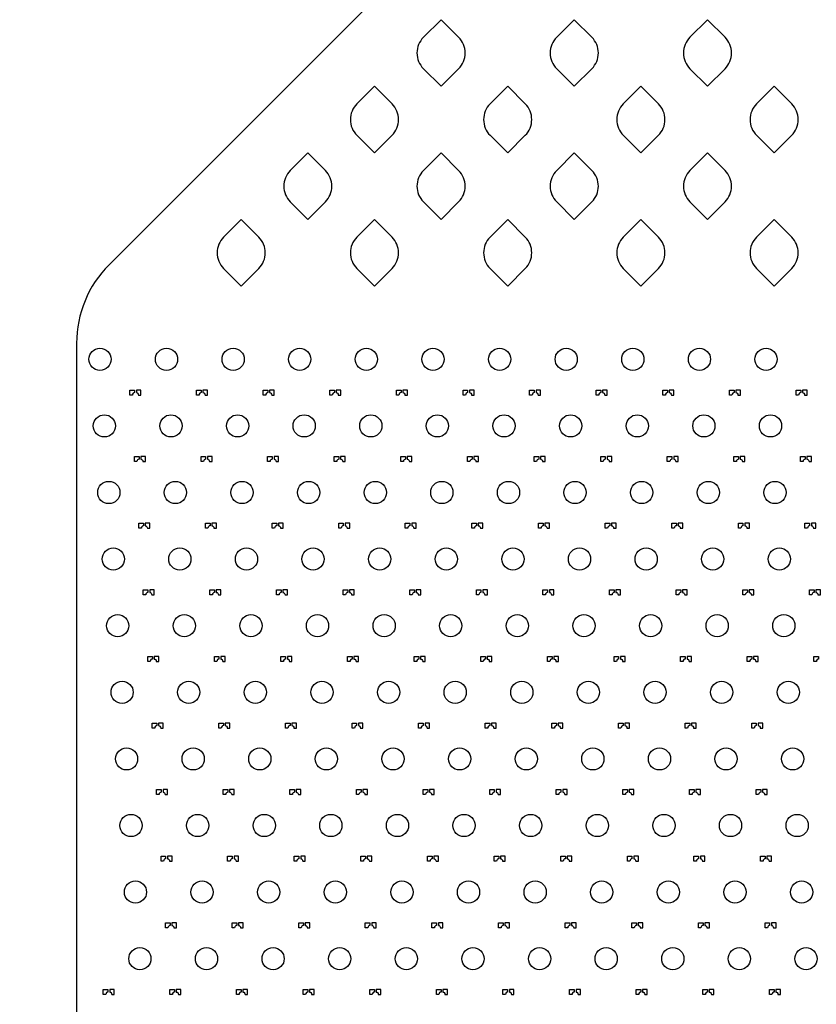
# Model space of a CAD drawing. Units: millimetres. Extents: x -23352 to 240379, y -50 to 135918.
# Drawn here: x 166394 to 169981, y 91637 to 96072 of the extents above; entities that cross this region are included whole.
import ezdxf

# ---------------------------------------------------------------- set-up
doc = ezdxf.new("R2010")
doc.units = ezdxf.units.MM
doc.layers.add('SU8', color=150, linetype='Continuous')

msp = doc.modelspace()

# ---------------------------------------------------------------- linework, layer by layer
at = {"layer": 'SU8', "const_width": 1000}
msp.add_lwpolyline([(118500, 56550, 0.199167), (133437.6, 20437.6, 0.199167), (169550, 5500, 0.198658), (205562.4, 20437.6, 0.198658), (220500, 56450, 0.199167), (205562.4, 92562.4, 0.199167), (169450, 107500, 0.198658), (133437.6, 92562.4, 0.198658), (118500, 56550)], format="xyb", dxfattribs=at)
at = {"layer": 'SU8'}
msp.add_lwpolyline([(172299.9, 88564.1), (172300, 92698.9, -1.731259), (172300, 92785.5), (172300, 93020.4, -4.352479), (172300, 93064), (172300, 94381.8), (172299.9, 94614.8, 0.198831), (172153.4, 94968.2), (170611.1, 96510.5, -0.198912), (170464.7, 96864.1), (170464.7, 97927.6, 0.32), (170195.1, 98305.8), (169847.1, 98425.8, -0.690722), (169841.5, 98612.7, 5.040201), (169108.5, 98612.7, -0.690722), (169102.9, 98425.8), (168754.9, 98305.8, 0.32), (168485.3, 97927.6), (168485.3, 96864.4, -0.198912), (168338.9, 96510.9), (166796.3, 94968.3, 0.198912), (166649.8, 94614.7), (166649.8, 91285.4, -1.740581)], format="xyb", dxfattribs=at)
for points in [[(168212.1, 95851.1), (168291.4, 95771.8), (168370.6, 95851.1, 0.414214), (168370.6, 95992.5), (168291.4, 96071.8), (168212.1, 95992.5, 0.414214)], [(168812.1, 95851.1), (168891.4, 95771.8), (168970.6, 95851.1, 0.414214), (168970.6, 95992.5), (168891.4, 96071.8), (168812.1, 95992.5, 0.414214)], [(169412.1, 95851.1), (169491.4, 95771.8), (169570.6, 95851.1, 0.414214), (169570.6, 95992.5), (169491.4, 96071.8), (169412.1, 95992.5, 0.414214)], [(167912.1, 95551.1), (167991.4, 95471.8), (168070.6, 95551.1, 0.414214), (168070.6, 95692.5), (167991.4, 95771.8), (167912.1, 95692.5, 0.414214)], [(168512.1, 95551.1), (168591.4, 95471.8), (168670.6, 95551.1, 0.414214), (168670.6, 95692.5), (168591.4, 95771.8), (168512.1, 95692.5, 0.414214)], [(169112.1, 95551.1), (169191.4, 95471.8), (169270.6, 95551.1, 0.414214), (169270.6, 95692.5), (169191.4, 95771.8), (169112.1, 95692.5, 0.414214)], [(169712.1, 95551.1), (169791.4, 95471.8), (169870.6, 95551.1, 0.414214), (169870.6, 95692.5), (169791.4, 95771.8), (169712.1, 95692.5, 0.414214)], [(167612.1, 95251.1), (167691.4, 95171.8), (167770.6, 95251.1, 0.414214), (167770.6, 95392.5), (167691.4, 95471.8), (167612.1, 95392.5, 0.414214)], [(168212.1, 95251.1), (168291.4, 95171.8), (168370.6, 95251.1, 0.414214), (168370.6, 95392.5), (168291.4, 95471.8), (168212.1, 95392.5, 0.414214)], [(168812.1, 95251.1), (168891.4, 95171.8), (168970.6, 95251.1, 0.414214), (168970.6, 95392.5), (168891.4, 95471.8), (168812.1, 95392.5, 0.414214)], [(169412.1, 95251.1), (169491.4, 95171.8), (169570.6, 95251.1, 0.414214), (169570.6, 95392.5), (169491.4, 95471.8), (169412.1, 95392.5, 0.414214)], [(167312.1, 94951.1), (167391.4, 94871.8), (167470.6, 94951.1, 0.414214), (167470.6, 95092.5), (167391.4, 95171.8), (167312.1, 95092.5, 0.414214)], [(167912.1, 94951.1), (167991.4, 94871.8), (168070.6, 94951.1, 0.414214), (168070.6, 95092.5), (167991.4, 95171.8), (167912.1, 95092.5, 0.414214)], [(168512.1, 94951.1), (168591.4, 94871.8), (168670.6, 94951.1, 0.414214), (168670.6, 95092.5), (168591.4, 95171.8), (168512.1, 95092.5, 0.414214)], [(169112.1, 94951.1), (169191.4, 94871.8), (169270.6, 94951.1, 0.414214), (169270.6, 95092.5), (169191.4, 95171.8), (169112.1, 95092.5, 0.414214)], [(169712.1, 94951.1), (169791.4, 94871.8), (169870.6, 94951.1, 0.414214), (169870.6, 95092.5), (169791.4, 95171.8), (169712.1, 95092.5, 0.414214)], [(166904.9, 94389.3, 0.198912), (166901.6, 94381.3), (166890.3, 94381.3), (166890.3, 94403.7), (166911.1, 94403.7), (166911.1, 94392, 0.214773)], [(166925.3, 94389.3, -0.198912), (166928.6, 94381.3), (166939.8, 94381.3), (166939.8, 94403.7), (166919.1, 94403.7), (166919.1, 94392, -0.214773)], [(167204.9, 94389.3, 0.198912), (167201.6, 94381.3), (167190.3, 94381.3), (167190.3, 94403.7), (167211.1, 94403.7), (167211.1, 94392, 0.214773)], [(167225.3, 94389.3, -0.198912), (167228.6, 94381.3), (167239.8, 94381.3), (167239.8, 94403.7), (167219.1, 94403.7), (167219.1, 94392, -0.214773)], [(167504.9, 94389.3, 0.198912), (167501.6, 94381.3), (167490.3, 94381.3), (167490.3, 94403.7), (167511.1, 94403.7), (167511.1, 94392, 0.214773)], [(167525.3, 94389.3, -0.198912), (167528.6, 94381.3), (167539.8, 94381.3), (167539.8, 94403.7), (167519.1, 94403.7), (167519.1, 94392, -0.214773)], [(167804.9, 94389.3, 0.198912), (167801.6, 94381.3), (167790.3, 94381.3), (167790.3, 94403.7), (167811.1, 94403.7), (167811.1, 94392, 0.214773)], [(167825.3, 94389.3, -0.198912), (167828.6, 94381.3), (167839.8, 94381.3), (167839.8, 94403.7), (167819.1, 94403.7), (167819.1, 94392, -0.214773)], [(168104.9, 94389.3, 0.198912), (168101.6, 94381.3), (168090.3, 94381.3), (168090.3, 94403.7), (168111.1, 94403.7), (168111.1, 94392, 0.214773)], [(168125.3, 94389.3, -0.198912), (168128.6, 94381.3), (168139.8, 94381.3), (168139.8, 94403.7), (168119.1, 94403.7), (168119.1, 94392, -0.214773)], [(168404.9, 94389.3, 0.198912), (168401.6, 94381.3), (168390.3, 94381.3), (168390.3, 94403.7), (168411.1, 94403.7), (168411.1, 94392, 0.214773)], [(168425.3, 94389.3, -0.198912), (168428.6, 94381.3), (168439.8, 94381.3), (168439.8, 94403.7), (168419.1, 94403.7), (168419.1, 94392, -0.214773)], [(168704.9, 94389.3, 0.198912), (168701.6, 94381.3), (168690.3, 94381.3), (168690.3, 94403.7), (168711.1, 94403.7), (168711.1, 94392, 0.214773)], [(168725.3, 94389.3, -0.198912), (168728.6, 94381.3), (168739.8, 94381.3), (168739.8, 94403.7), (168719.1, 94403.7), (168719.1, 94392, -0.214773)], [(169004.9, 94389.3, 0.198912), (169001.6, 94381.3), (168990.3, 94381.3), (168990.3, 94403.7), (169011.1, 94403.7), (169011.1, 94392, 0.214773)], [(169025.3, 94389.3, -0.198912), (169028.6, 94381.3), (169039.8, 94381.3), (169039.8, 94403.7), (169019.1, 94403.7), (169019.1, 94392, -0.214773)], [(169304.9, 94389.3, 0.198912), (169301.6, 94381.3), (169290.3, 94381.3), (169290.3, 94403.7), (169311.1, 94403.7), (169311.1, 94392, 0.214773)], [(169325.3, 94389.3, -0.198912), (169328.6, 94381.3), (169339.8, 94381.3), (169339.8, 94403.7), (169319.1, 94403.7), (169319.1, 94392, -0.214773)], [(169604.9, 94389.3, 0.198912), (169601.6, 94381.3), (169590.3, 94381.3), (169590.3, 94403.7), (169611.1, 94403.7), (169611.1, 94392, 0.214773)], [(169625.3, 94389.3, -0.198912), (169628.6, 94381.3), (169639.8, 94381.3), (169639.8, 94403.7), (169619.1, 94403.7), (169619.1, 94392, -0.214773)], [(169904.9, 94389.3, 0.198912), (169901.6, 94381.3), (169890.3, 94381.3), (169890.3, 94403.7), (169911.1, 94403.7), (169911.1, 94392, 0.214773)], [(169925.3, 94389.3, -0.198912), (169928.6, 94381.3), (169939.8, 94381.3), (169939.8, 94403.7), (169919.1, 94403.7), (169919.1, 94392, -0.214773)], [(166924.9, 94089.3, 0.198912), (166921.6, 94081.3), (166910.3, 94081.3), (166910.3, 94103.7), (166931.1, 94103.7), (166931.1, 94092, 0.214773)], [(166945.3, 94089.3, -0.198912), (166948.6, 94081.3), (166959.8, 94081.3), (166959.8, 94103.7), (166939.1, 94103.7), (166939.1, 94092, -0.214773)], [(167224.9, 94089.3, 0.198912), (167221.6, 94081.3), (167210.3, 94081.3), (167210.3, 94103.7), (167231.1, 94103.7), (167231.1, 94092, 0.214773)], [(167245.3, 94089.3, -0.198912), (167248.6, 94081.3), (167259.8, 94081.3), (167259.8, 94103.7), (167239.1, 94103.7), (167239.1, 94092, -0.214773)], [(167524.9, 94089.3, 0.198912), (167521.6, 94081.3), (167510.3, 94081.3), (167510.3, 94103.7), (167531.1, 94103.7), (167531.1, 94092, 0.214773)], [(167545.3, 94089.3, -0.198912), (167548.6, 94081.3), (167559.8, 94081.3), (167559.8, 94103.7), (167539.1, 94103.7), (167539.1, 94092, -0.214773)], [(167824.9, 94089.3, 0.198912), (167821.6, 94081.3), (167810.3, 94081.3), (167810.3, 94103.7), (167831.1, 94103.7), (167831.1, 94092, 0.214773)], [(167845.3, 94089.3, -0.198912), (167848.6, 94081.3), (167859.8, 94081.3), (167859.8, 94103.7), (167839.1, 94103.7), (167839.1, 94092, -0.214773)], [(168124.9, 94089.3, 0.198912), (168121.6, 94081.3), (168110.3, 94081.3), (168110.3, 94103.7), (168131.1, 94103.7), (168131.1, 94092, 0.214773)], [(168145.3, 94089.3, -0.198912), (168148.6, 94081.3), (168159.8, 94081.3), (168159.8, 94103.7), (168139.1, 94103.7), (168139.1, 94092, -0.214773)], [(168424.9, 94089.3, 0.198912), (168421.6, 94081.3), (168410.3, 94081.3), (168410.3, 94103.7), (168431.1, 94103.7), (168431.1, 94092, 0.214773)], [(168445.3, 94089.3, -0.198912), (168448.6, 94081.3), (168459.8, 94081.3), (168459.8, 94103.7), (168439.1, 94103.7), (168439.1, 94092, -0.214773)], [(168724.9, 94089.3, 0.198912), (168721.6, 94081.3), (168710.3, 94081.3), (168710.3, 94103.7), (168731.1, 94103.7), (168731.1, 94092, 0.214773)], [(168745.3, 94089.3, -0.198912), (168748.6, 94081.3), (168759.8, 94081.3), (168759.8, 94103.7), (168739.1, 94103.7), (168739.1, 94092, -0.214773)], [(169024.9, 94089.3, 0.198912), (169021.6, 94081.3), (169010.3, 94081.3), (169010.3, 94103.7), (169031.1, 94103.7), (169031.1, 94092, 0.214773)], [(169045.3, 94089.3, -0.198912), (169048.6, 94081.3), (169059.8, 94081.3), (169059.8, 94103.7), (169039.1, 94103.7), (169039.1, 94092, -0.214773)], [(169324.9, 94089.3, 0.198912), (169321.6, 94081.3), (169310.3, 94081.3), (169310.3, 94103.7), (169331.1, 94103.7), (169331.1, 94092, 0.214773)], [(169345.3, 94089.3, -0.198912), (169348.6, 94081.3), (169359.8, 94081.3), (169359.8, 94103.7), (169339.1, 94103.7), (169339.1, 94092, -0.214773)], [(169624.9, 94089.3, 0.198912), (169621.6, 94081.3), (169610.3, 94081.3), (169610.3, 94103.7), (169631.1, 94103.7), (169631.1, 94092, 0.214773)], [(169645.3, 94089.3, -0.198912), (169648.6, 94081.3), (169659.8, 94081.3), (169659.8, 94103.7), (169639.1, 94103.7), (169639.1, 94092, -0.214773)], [(169924.9, 94089.3, 0.198912), (169921.6, 94081.3), (169910.3, 94081.3), (169910.3, 94103.7), (169931.1, 94103.7), (169931.1, 94092, 0.214773)], [(169945.3, 94089.3, -0.198912), (169948.6, 94081.3), (169959.8, 94081.3), (169959.8, 94103.7), (169939.1, 94103.7), (169939.1, 94092, -0.214773)], [(166944.9, 93789.3, 0.198912), (166941.6, 93781.3), (166930.3, 93781.3), (166930.3, 93803.7), (166951.1, 93803.7), (166951.1, 93792, 0.214773)], [(166965.3, 93789.3, -0.198912), (166968.6, 93781.3), (166979.8, 93781.3), (166979.8, 93803.7), (166959.1, 93803.7), (166959.1, 93792, -0.214773)], [(167244.9, 93789.3, 0.198912), (167241.6, 93781.3), (167230.3, 93781.3), (167230.3, 93803.7), (167251.1, 93803.7), (167251.1, 93792, 0.214773)], [(167265.3, 93789.3, -0.198912), (167268.6, 93781.3), (167279.8, 93781.3), (167279.8, 93803.7), (167259.1, 93803.7), (167259.1, 93792, -0.214773)], [(167544.9, 93789.3, 0.198912), (167541.6, 93781.3), (167530.3, 93781.3), (167530.3, 93803.7), (167551.1, 93803.7), (167551.1, 93792, 0.214773)], [(167565.3, 93789.3, -0.198912), (167568.6, 93781.3), (167579.8, 93781.3), (167579.8, 93803.7), (167559.1, 93803.7), (167559.1, 93792, -0.214773)], [(167844.9, 93789.3, 0.198912), (167841.6, 93781.3), (167830.3, 93781.3), (167830.3, 93803.7), (167851.1, 93803.7), (167851.1, 93792, 0.214773)], [(167865.3, 93789.3, -0.198912), (167868.6, 93781.3), (167879.8, 93781.3), (167879.8, 93803.7), (167859.1, 93803.7), (167859.1, 93792, -0.214773)], [(168144.9, 93789.3, 0.198912), (168141.6, 93781.3), (168130.3, 93781.3), (168130.3, 93803.7), (168151.1, 93803.7), (168151.1, 93792, 0.214773)], [(168165.3, 93789.3, -0.198912), (168168.6, 93781.3), (168179.8, 93781.3), (168179.8, 93803.7), (168159.1, 93803.7), (168159.1, 93792, -0.214773)], [(168444.9, 93789.3, 0.198912), (168441.6, 93781.3), (168430.3, 93781.3), (168430.3, 93803.7), (168451.1, 93803.7), (168451.1, 93792, 0.214773)], [(168465.3, 93789.3, -0.198912), (168468.6, 93781.3), (168479.8, 93781.3), (168479.8, 93803.7), (168459.1, 93803.7), (168459.1, 93792, -0.214773)], [(168744.9, 93789.3, 0.198912), (168741.6, 93781.3), (168730.3, 93781.3), (168730.3, 93803.7), (168751.1, 93803.7), (168751.1, 93792, 0.214773)], [(168765.3, 93789.3, -0.198912), (168768.6, 93781.3), (168779.8, 93781.3), (168779.8, 93803.7), (168759.1, 93803.7), (168759.1, 93792, -0.214773)], [(169044.9, 93789.3, 0.198912), (169041.6, 93781.3), (169030.3, 93781.3), (169030.3, 93803.7), (169051.1, 93803.7), (169051.1, 93792, 0.214773)], [(169065.3, 93789.3, -0.198912), (169068.6, 93781.3), (169079.8, 93781.3), (169079.8, 93803.7), (169059.1, 93803.7), (169059.1, 93792, -0.214773)], [(169344.9, 93789.3, 0.198912), (169341.6, 93781.3), (169330.3, 93781.3), (169330.3, 93803.7), (169351.1, 93803.7), (169351.1, 93792, 0.214773)], [(169365.3, 93789.3, -0.198912), (169368.6, 93781.3), (169379.8, 93781.3), (169379.8, 93803.7), (169359.1, 93803.7), (169359.1, 93792, -0.214773)], [(169644.9, 93789.3, 0.198912), (169641.6, 93781.3), (169630.3, 93781.3), (169630.3, 93803.7), (169651.1, 93803.7), (169651.1, 93792, 0.214773)], [(169665.3, 93789.3, -0.198912), (169668.6, 93781.3), (169679.8, 93781.3), (169679.8, 93803.7), (169659.1, 93803.7), (169659.1, 93792, -0.214773)], [(169944.9, 93789.3, 0.198912), (169941.6, 93781.3), (169930.3, 93781.3), (169930.3, 93803.7), (169951.1, 93803.7), (169951.1, 93792, 0.214773)], [(169965.3, 93789.3, -0.198912), (169968.6, 93781.3), (169979.8, 93781.3), (169979.8, 93803.7), (169959.1, 93803.7), (169959.1, 93792, -0.214773)], [(166964.9, 93489.3, 0.198912), (166961.6, 93481.3), (166950.3, 93481.3), (166950.3, 93503.7), (166971.1, 93503.7), (166971.1, 93492, 0.214773)], [(166985.3, 93489.3, -0.198912), (166988.6, 93481.3), (166999.8, 93481.3), (166999.8, 93503.7), (166979.1, 93503.7), (166979.1, 93492, -0.214773)], [(167264.9, 93489.3, 0.198912), (167261.6, 93481.3), (167250.3, 93481.3), (167250.3, 93503.7), (167271.1, 93503.7), (167271.1, 93492, 0.214773)], [(167285.3, 93489.3, -0.198912), (167288.6, 93481.3), (167299.8, 93481.3), (167299.8, 93503.7), (167279.1, 93503.7), (167279.1, 93492, -0.214773)], [(167564.9, 93489.3, 0.198912), (167561.6, 93481.3), (167550.3, 93481.3), (167550.3, 93503.7), (167571.1, 93503.7), (167571.1, 93492, 0.214773)], [(167585.3, 93489.3, -0.198912), (167588.6, 93481.3), (167599.8, 93481.3), (167599.8, 93503.7), (167579.1, 93503.7), (167579.1, 93492, -0.214773)], [(167864.9, 93489.3, 0.198912), (167861.6, 93481.3), (167850.3, 93481.3), (167850.3, 93503.7), (167871.1, 93503.7), (167871.1, 93492, 0.214773)], [(167885.3, 93489.3, -0.198912), (167888.6, 93481.3), (167899.8, 93481.3), (167899.8, 93503.7), (167879.1, 93503.7), (167879.1, 93492, -0.214773)], [(168164.9, 93489.3, 0.198912), (168161.6, 93481.3), (168150.3, 93481.3), (168150.3, 93503.7), (168171.1, 93503.7), (168171.1, 93492, 0.214773)], [(168185.3, 93489.3, -0.198912), (168188.6, 93481.3), (168199.8, 93481.3), (168199.8, 93503.7), (168179.1, 93503.7), (168179.1, 93492, -0.214773)], [(168464.9, 93489.3, 0.198912), (168461.6, 93481.3), (168450.3, 93481.3), (168450.3, 93503.7), (168471.1, 93503.7), (168471.1, 93492, 0.214773)], [(168485.3, 93489.3, -0.198912), (168488.6, 93481.3), (168499.8, 93481.3), (168499.8, 93503.7), (168479.1, 93503.7), (168479.1, 93492, -0.214773)], [(168764.9, 93489.3, 0.198912), (168761.6, 93481.3), (168750.3, 93481.3), (168750.3, 93503.7), (168771.1, 93503.7), (168771.1, 93492, 0.214773)], [(168785.3, 93489.3, -0.198912), (168788.6, 93481.3), (168799.8, 93481.3), (168799.8, 93503.7), (168779.1, 93503.7), (168779.1, 93492, -0.214773)], [(169064.9, 93489.3, 0.198912), (169061.6, 93481.3), (169050.3, 93481.3), (169050.3, 93503.7), (169071.1, 93503.7), (169071.1, 93492, 0.214773)], [(169085.3, 93489.3, -0.198912), (169088.6, 93481.3), (169099.8, 93481.3), (169099.8, 93503.7), (169079.1, 93503.7), (169079.1, 93492, -0.214773)], [(169364.9, 93489.3, 0.198912), (169361.6, 93481.3), (169350.3, 93481.3), (169350.3, 93503.7), (169371.1, 93503.7), (169371.1, 93492, 0.214773)], [(169385.3, 93489.3, -0.198912), (169388.6, 93481.3), (169399.8, 93481.3), (169399.8, 93503.7), (169379.1, 93503.7), (169379.1, 93492, -0.214773)], [(169664.9, 93489.3, 0.198912), (169661.6, 93481.3), (169650.3, 93481.3), (169650.3, 93503.7), (169671.1, 93503.7), (169671.1, 93492, 0.214773)], [(169685.3, 93489.3, -0.198912), (169688.6, 93481.3), (169699.8, 93481.3), (169699.8, 93503.7), (169679.1, 93503.7), (169679.1, 93492, -0.214773)], [(169964.9, 93489.3, 0.198912), (169961.6, 93481.3), (169950.3, 93481.3), (169950.3, 93503.7), (169971.1, 93503.7), (169971.1, 93492, 0.214773)], [(169985.3, 93489.3, -0.198912), (169988.6, 93481.3), (169999.8, 93481.3), (169999.8, 93503.7), (169979.1, 93503.7), (169979.1, 93492, -0.214773)], [(166984.9, 93189.3, 0.198912), (166981.6, 93181.3), (166970.3, 93181.3), (166970.3, 93203.7), (166991.1, 93203.7), (166991.1, 93192, 0.214773)], [(167005.3, 93189.3, -0.198912), (167008.6, 93181.3), (167019.8, 93181.3), (167019.8, 93203.7), (166999.1, 93203.7), (166999.1, 93192, -0.214773)], [(167284.9, 93189.3, 0.198912), (167281.6, 93181.3), (167270.3, 93181.3), (167270.3, 93203.7), (167291.1, 93203.7), (167291.1, 93192, 0.214773)], [(167305.3, 93189.3, -0.198912), (167308.6, 93181.3), (167319.8, 93181.3), (167319.8, 93203.7), (167299.1, 93203.7), (167299.1, 93192, -0.214773)], [(167584.9, 93189.3, 0.198912), (167581.6, 93181.3), (167570.3, 93181.3), (167570.3, 93203.7), (167591.1, 93203.7), (167591.1, 93192, 0.214773)], [(167605.3, 93189.3, -0.198912), (167608.6, 93181.3), (167619.8, 93181.3), (167619.8, 93203.7), (167599.1, 93203.7), (167599.1, 93192, -0.214773)], [(167884.9, 93189.3, 0.198912), (167881.6, 93181.3), (167870.3, 93181.3), (167870.3, 93203.7), (167891.1, 93203.7), (167891.1, 93192, 0.214773)], [(167905.3, 93189.3, -0.198912), (167908.6, 93181.3), (167919.8, 93181.3), (167919.8, 93203.7), (167899.1, 93203.7), (167899.1, 93192, -0.214773)], [(168184.9, 93189.3, 0.198912), (168181.6, 93181.3), (168170.3, 93181.3), (168170.3, 93203.7), (168191.1, 93203.7), (168191.1, 93192, 0.214773)], [(168205.3, 93189.3, -0.198912), (168208.6, 93181.3), (168219.8, 93181.3), (168219.8, 93203.7), (168199.1, 93203.7), (168199.1, 93192, -0.214773)], [(168484.9, 93189.3, 0.198912), (168481.6, 93181.3), (168470.3, 93181.3), (168470.3, 93203.7), (168491.1, 93203.7), (168491.1, 93192, 0.214773)], [(168505.3, 93189.3, -0.198912), (168508.6, 93181.3), (168519.8, 93181.3), (168519.8, 93203.7), (168499.1, 93203.7), (168499.1, 93192, -0.214773)], [(168784.9, 93189.3, 0.198912), (168781.6, 93181.3), (168770.3, 93181.3), (168770.3, 93203.7), (168791.1, 93203.7), (168791.1, 93192, 0.214773)], [(168805.3, 93189.3, -0.198912), (168808.6, 93181.3), (168819.8, 93181.3), (168819.8, 93203.7), (168799.1, 93203.7), (168799.1, 93192, -0.214773)], [(169084.9, 93189.3, 0.198912), (169081.6, 93181.3), (169070.3, 93181.3), (169070.3, 93203.7), (169091.1, 93203.7), (169091.1, 93192, 0.214773)], [(169105.3, 93189.3, -0.198912), (169108.6, 93181.3), (169119.8, 93181.3), (169119.8, 93203.7), (169099.1, 93203.7), (169099.1, 93192, -0.214773)], [(169384.9, 93189.3, 0.198912), (169381.6, 93181.3), (169370.3, 93181.3), (169370.3, 93203.7), (169391.1, 93203.7), (169391.1, 93192, 0.214773)], [(169405.3, 93189.3, -0.198912), (169408.6, 93181.3), (169419.8, 93181.3), (169419.8, 93203.7), (169399.1, 93203.7), (169399.1, 93192, -0.214773)], [(169684.9, 93189.3, 0.198912), (169681.6, 93181.3), (169670.3, 93181.3), (169670.3, 93203.7), (169691.1, 93203.7), (169691.1, 93192, 0.214773)], [(169705.3, 93189.3, -0.198912), (169708.6, 93181.3), (169719.8, 93181.3), (169719.8, 93203.7), (169699.1, 93203.7), (169699.1, 93192, -0.214773)], [(169984.9, 93189.3, 0.198912), (169981.6, 93181.3), (169970.3, 93181.3), (169970.3, 93203.7), (169991.1, 93203.7), (169991.1, 93192, 0.214773)], [(167004.9, 92889.3, 0.198912), (167001.6, 92881.3), (166990.3, 92881.3), (166990.3, 92903.7), (167011.1, 92903.7), (167011.1, 92892, 0.214773)], [(167025.3, 92889.3, -0.198912), (167028.6, 92881.3), (167039.8, 92881.3), (167039.8, 92903.7), (167019.1, 92903.7), (167019.1, 92892, -0.214773)], [(167304.9, 92889.3, 0.198912), (167301.6, 92881.3), (167290.3, 92881.3), (167290.3, 92903.7), (167311.1, 92903.7), (167311.1, 92892, 0.214773)], [(167325.3, 92889.3, -0.198912), (167328.6, 92881.3), (167339.8, 92881.3), (167339.8, 92903.7), (167319.1, 92903.7), (167319.1, 92892, -0.214773)], [(167604.9, 92889.3, 0.198912), (167601.6, 92881.3), (167590.3, 92881.3), (167590.3, 92903.7), (167611.1, 92903.7), (167611.1, 92892, 0.214773)], [(167625.3, 92889.3, -0.198912), (167628.6, 92881.3), (167639.8, 92881.3), (167639.8, 92903.7), (167619.1, 92903.7), (167619.1, 92892, -0.214773)], [(167904.9, 92889.3, 0.198912), (167901.6, 92881.3), (167890.3, 92881.3), (167890.3, 92903.7), (167911.1, 92903.7), (167911.1, 92892, 0.214773)], [(167925.3, 92889.3, -0.198912), (167928.6, 92881.3), (167939.8, 92881.3), (167939.8, 92903.7), (167919.1, 92903.7), (167919.1, 92892, -0.214773)], [(168204.9, 92889.3, 0.198912), (168201.6, 92881.3), (168190.3, 92881.3), (168190.3, 92903.7), (168211.1, 92903.7), (168211.1, 92892, 0.214773)], [(168225.3, 92889.3, -0.198912), (168228.6, 92881.3), (168239.8, 92881.3), (168239.8, 92903.7), (168219.1, 92903.7), (168219.1, 92892, -0.214773)], [(168504.9, 92889.3, 0.198912), (168501.6, 92881.3), (168490.3, 92881.3), (168490.3, 92903.7), (168511.1, 92903.7), (168511.1, 92892, 0.214773)], [(168525.3, 92889.3, -0.198912), (168528.6, 92881.3), (168539.8, 92881.3), (168539.8, 92903.7), (168519.1, 92903.7), (168519.1, 92892, -0.214773)], [(168804.9, 92889.3, 0.198912), (168801.6, 92881.3), (168790.3, 92881.3), (168790.3, 92903.7), (168811.1, 92903.7), (168811.1, 92892, 0.214773)], [(168825.3, 92889.3, -0.198912), (168828.6, 92881.3), (168839.8, 92881.3), (168839.8, 92903.7), (168819.1, 92903.7), (168819.1, 92892, -0.214773)], [(169104.9, 92889.3, 0.198912), (169101.6, 92881.3), (169090.3, 92881.3), (169090.3, 92903.7), (169111.1, 92903.7), (169111.1, 92892, 0.214773)], [(169125.3, 92889.3, -0.198912), (169128.6, 92881.3), (169139.8, 92881.3), (169139.8, 92903.7), (169119.1, 92903.7), (169119.1, 92892, -0.214773)], [(169404.9, 92889.3, 0.198912), (169401.6, 92881.3), (169390.3, 92881.3), (169390.3, 92903.7), (169411.1, 92903.7), (169411.1, 92892, 0.214773)], [(169425.3, 92889.3, -0.198912), (169428.6, 92881.3), (169439.8, 92881.3), (169439.8, 92903.7), (169419.1, 92903.7), (169419.1, 92892, -0.214773)], [(169704.9, 92889.3, 0.198912), (169701.6, 92881.3), (169690.3, 92881.3), (169690.3, 92903.7), (169711.1, 92903.7), (169711.1, 92892, 0.214773)], [(169725.3, 92889.3, -0.198912), (169728.6, 92881.3), (169739.8, 92881.3), (169739.8, 92903.7), (169719.1, 92903.7), (169719.1, 92892, -0.214773)], [(167024.9, 92589.3, 0.198912), (167021.6, 92581.3), (167010.3, 92581.3), (167010.3, 92603.7), (167031.1, 92603.7), (167031.1, 92592, 0.214773)], [(167045.3, 92589.3, -0.198912), (167048.6, 92581.3), (167059.8, 92581.3), (167059.8, 92603.7), (167039.1, 92603.7), (167039.1, 92592, -0.214773)], [(167324.9, 92589.3, 0.198912), (167321.6, 92581.3), (167310.3, 92581.3), (167310.3, 92603.7), (167331.1, 92603.7), (167331.1, 92592, 0.214773)], [(167345.3, 92589.3, -0.198912), (167348.6, 92581.3), (167359.8, 92581.3), (167359.8, 92603.7), (167339.1, 92603.7), (167339.1, 92592, -0.214773)], [(167624.9, 92589.3, 0.198912), (167621.6, 92581.3), (167610.3, 92581.3), (167610.3, 92603.7), (167631.1, 92603.7), (167631.1, 92592, 0.214773)], [(167645.3, 92589.3, -0.198912), (167648.6, 92581.3), (167659.8, 92581.3), (167659.8, 92603.7), (167639.1, 92603.7), (167639.1, 92592, -0.214773)], [(167924.9, 92589.3, 0.198912), (167921.6, 92581.3), (167910.3, 92581.3), (167910.3, 92603.7), (167931.1, 92603.7), (167931.1, 92592, 0.214773)], [(167945.3, 92589.3, -0.198912), (167948.6, 92581.3), (167959.8, 92581.3), (167959.8, 92603.7), (167939.1, 92603.7), (167939.1, 92592, -0.214773)], [(168224.9, 92589.3, 0.198912), (168221.6, 92581.3), (168210.3, 92581.3), (168210.3, 92603.7), (168231.1, 92603.7), (168231.1, 92592, 0.214773)], [(168245.3, 92589.3, -0.198912), (168248.6, 92581.3), (168259.8, 92581.3), (168259.8, 92603.7), (168239.1, 92603.7), (168239.1, 92592, -0.214773)], [(168524.9, 92589.3, 0.198912), (168521.6, 92581.3), (168510.3, 92581.3), (168510.3, 92603.7), (168531.1, 92603.7), (168531.1, 92592, 0.214773)], [(168545.3, 92589.3, -0.198912), (168548.6, 92581.3), (168559.8, 92581.3), (168559.8, 92603.7), (168539.1, 92603.7), (168539.1, 92592, -0.214773)], [(168824.9, 92589.3, 0.198912), (168821.6, 92581.3), (168810.3, 92581.3), (168810.3, 92603.7), (168831.1, 92603.7), (168831.1, 92592, 0.214773)], [(168845.3, 92589.3, -0.198912), (168848.6, 92581.3), (168859.8, 92581.3), (168859.8, 92603.7), (168839.1, 92603.7), (168839.1, 92592, -0.214773)], [(169124.9, 92589.3, 0.198912), (169121.6, 92581.3), (169110.3, 92581.3), (169110.3, 92603.7), (169131.1, 92603.7), (169131.1, 92592, 0.214773)], [(169145.3, 92589.3, -0.198912), (169148.6, 92581.3), (169159.8, 92581.3), (169159.8, 92603.7), (169139.1, 92603.7), (169139.1, 92592, -0.214773)], [(169424.9, 92589.3, 0.198912), (169421.6, 92581.3), (169410.3, 92581.3), (169410.3, 92603.7), (169431.1, 92603.7), (169431.1, 92592, 0.214773)], [(169445.3, 92589.3, -0.198912), (169448.6, 92581.3), (169459.8, 92581.3), (169459.8, 92603.7), (169439.1, 92603.7), (169439.1, 92592, -0.214773)], [(169724.9, 92589.3, 0.198912), (169721.6, 92581.3), (169710.3, 92581.3), (169710.3, 92603.7), (169731.1, 92603.7), (169731.1, 92592, 0.214773)], [(169745.3, 92589.3, -0.198912), (169748.6, 92581.3), (169759.8, 92581.3), (169759.8, 92603.7), (169739.1, 92603.7), (169739.1, 92592, -0.214773)], [(167044.9, 92289.3, 0.198912), (167041.6, 92281.3), (167030.3, 92281.3), (167030.3, 92303.7), (167051.1, 92303.7), (167051.1, 92292, 0.214773)], [(167065.3, 92289.3, -0.198912), (167068.6, 92281.3), (167079.8, 92281.3), (167079.8, 92303.7), (167059.1, 92303.7), (167059.1, 92292, -0.214773)], [(167344.9, 92289.3, 0.198912), (167341.6, 92281.3), (167330.3, 92281.3), (167330.3, 92303.7), (167351.1, 92303.7), (167351.1, 92292, 0.214773)], [(167365.3, 92289.3, -0.198912), (167368.6, 92281.3), (167379.8, 92281.3), (167379.8, 92303.7), (167359.1, 92303.7), (167359.1, 92292, -0.214773)], [(167644.9, 92289.3, 0.198912), (167641.6, 92281.3), (167630.3, 92281.3), (167630.3, 92303.7), (167651.1, 92303.7), (167651.1, 92292, 0.214773)], [(167665.3, 92289.3, -0.198912), (167668.6, 92281.3), (167679.8, 92281.3), (167679.8, 92303.7), (167659.1, 92303.7), (167659.1, 92292, -0.214773)], [(167944.9, 92289.3, 0.198912), (167941.6, 92281.3), (167930.3, 92281.3), (167930.3, 92303.7), (167951.1, 92303.7), (167951.1, 92292, 0.214773)], [(167965.3, 92289.3, -0.198912), (167968.6, 92281.3), (167979.8, 92281.3), (167979.8, 92303.7), (167959.1, 92303.7), (167959.1, 92292, -0.214773)], [(168244.9, 92289.3, 0.198912), (168241.6, 92281.3), (168230.3, 92281.3), (168230.3, 92303.7), (168251.1, 92303.7), (168251.1, 92292, 0.214773)], [(168265.3, 92289.3, -0.198912), (168268.6, 92281.3), (168279.8, 92281.3), (168279.8, 92303.7), (168259.1, 92303.7), (168259.1, 92292, -0.214773)], [(168544.9, 92289.3, 0.198912), (168541.6, 92281.3), (168530.3, 92281.3), (168530.3, 92303.7), (168551.1, 92303.7), (168551.1, 92292, 0.214773)], [(168565.3, 92289.3, -0.198912), (168568.6, 92281.3), (168579.8, 92281.3), (168579.8, 92303.7), (168559.1, 92303.7), (168559.1, 92292, -0.214773)], [(168844.9, 92289.3, 0.198912), (168841.6, 92281.3), (168830.3, 92281.3), (168830.3, 92303.7), (168851.1, 92303.7), (168851.1, 92292, 0.214773)], [(168865.3, 92289.3, -0.198912), (168868.6, 92281.3), (168879.8, 92281.3), (168879.8, 92303.7), (168859.1, 92303.7), (168859.1, 92292, -0.214773)], [(169144.9, 92289.3, 0.198912), (169141.6, 92281.3), (169130.3, 92281.3), (169130.3, 92303.7), (169151.1, 92303.7), (169151.1, 92292, 0.214773)], [(169165.3, 92289.3, -0.198912), (169168.6, 92281.3), (169179.8, 92281.3), (169179.8, 92303.7), (169159.1, 92303.7), (169159.1, 92292, -0.214773)], [(169444.9, 92289.3, 0.198912), (169441.6, 92281.3), (169430.3, 92281.3), (169430.3, 92303.7), (169451.1, 92303.7), (169451.1, 92292, 0.214773)], [(169465.3, 92289.3, -0.198912), (169468.6, 92281.3), (169479.8, 92281.3), (169479.8, 92303.7), (169459.1, 92303.7), (169459.1, 92292, -0.214773)], [(169744.9, 92289.3, 0.198912), (169741.6, 92281.3), (169730.3, 92281.3), (169730.3, 92303.7), (169751.1, 92303.7), (169751.1, 92292, 0.214773)], [(169765.3, 92289.3, -0.198912), (169768.6, 92281.3), (169779.8, 92281.3), (169779.8, 92303.7), (169759.1, 92303.7), (169759.1, 92292, -0.214773)], [(167064.9, 91989.3, 0.198912), (167061.6, 91981.3), (167050.3, 91981.3), (167050.3, 92003.7), (167071.1, 92003.7), (167071.1, 91992, 0.214773)], [(167085.3, 91989.3, -0.198912), (167088.6, 91981.3), (167099.8, 91981.3), (167099.8, 92003.7), (167079.1, 92003.7), (167079.1, 91992, -0.214773)], [(167364.9, 91989.3, 0.198912), (167361.6, 91981.3), (167350.3, 91981.3), (167350.3, 92003.7), (167371.1, 92003.7), (167371.1, 91992, 0.214773)], [(167385.3, 91989.3, -0.198912), (167388.6, 91981.3), (167399.8, 91981.3), (167399.8, 92003.7), (167379.1, 92003.7), (167379.1, 91992, -0.214773)], [(167664.9, 91989.3, 0.198912), (167661.6, 91981.3), (167650.3, 91981.3), (167650.3, 92003.7), (167671.1, 92003.7), (167671.1, 91992, 0.214773)], [(167685.3, 91989.3, -0.198912), (167688.6, 91981.3), (167699.8, 91981.3), (167699.8, 92003.7), (167679.1, 92003.7), (167679.1, 91992, -0.214773)], [(167964.9, 91989.3, 0.198912), (167961.6, 91981.3), (167950.3, 91981.3), (167950.3, 92003.7), (167971.1, 92003.7), (167971.1, 91992, 0.214773)], [(167985.3, 91989.3, -0.198912), (167988.6, 91981.3), (167999.8, 91981.3), (167999.8, 92003.7), (167979.1, 92003.7), (167979.1, 91992, -0.214773)], [(168264.9, 91989.3, 0.198912), (168261.6, 91981.3), (168250.3, 91981.3), (168250.3, 92003.7), (168271.1, 92003.7), (168271.1, 91992, 0.214773)], [(168285.3, 91989.3, -0.198912), (168288.6, 91981.3), (168299.8, 91981.3), (168299.8, 92003.7), (168279.1, 92003.7), (168279.1, 91992, -0.214773)], [(168564.9, 91989.3, 0.198912), (168561.6, 91981.3), (168550.3, 91981.3), (168550.3, 92003.7), (168571.1, 92003.7), (168571.1, 91992, 0.214773)], [(168585.3, 91989.3, -0.198912), (168588.6, 91981.3), (168599.8, 91981.3), (168599.8, 92003.7), (168579.1, 92003.7), (168579.1, 91992, -0.214773)], [(168864.9, 91989.3, 0.198912), (168861.6, 91981.3), (168850.3, 91981.3), (168850.3, 92003.7), (168871.1, 92003.7), (168871.1, 91992, 0.214773)], [(168885.3, 91989.3, -0.198912), (168888.6, 91981.3), (168899.8, 91981.3), (168899.8, 92003.7), (168879.1, 92003.7), (168879.1, 91992, -0.214773)], [(169164.9, 91989.3, 0.198912), (169161.6, 91981.3), (169150.3, 91981.3), (169150.3, 92003.7), (169171.1, 92003.7), (169171.1, 91992, 0.214773)], [(169185.3, 91989.3, -0.198912), (169188.6, 91981.3), (169199.8, 91981.3), (169199.8, 92003.7), (169179.1, 92003.7), (169179.1, 91992, -0.214773)], [(169464.9, 91989.3, 0.198912), (169461.6, 91981.3), (169450.3, 91981.3), (169450.3, 92003.7), (169471.1, 92003.7), (169471.1, 91992, 0.214773)], [(169485.3, 91989.3, -0.198912), (169488.6, 91981.3), (169499.8, 91981.3), (169499.8, 92003.7), (169479.1, 92003.7), (169479.1, 91992, -0.214773)], [(169764.9, 91989.3, 0.198912), (169761.6, 91981.3), (169750.3, 91981.3), (169750.3, 92003.7), (169771.1, 92003.7), (169771.1, 91992, 0.214773)], [(169785.3, 91989.3, -0.198912), (169788.6, 91981.3), (169799.8, 91981.3), (169799.8, 92003.7), (169779.1, 92003.7), (169779.1, 91992, -0.214773)], [(166784.9, 91689.3, 0.198912), (166781.6, 91681.3), (166770.3, 91681.3), (166770.3, 91703.7), (166791.1, 91703.7), (166791.1, 91692, 0.214773)], [(166805.3, 91689.3, -0.198912), (166808.6, 91681.3), (166819.8, 91681.3), (166819.8, 91703.7), (166799.1, 91703.7), (166799.1, 91692, -0.214773)], [(167084.9, 91689.3, 0.198912), (167081.6, 91681.3), (167070.3, 91681.3), (167070.3, 91703.7), (167091.1, 91703.7), (167091.1, 91692, 0.214773)], [(167105.3, 91689.3, -0.198912), (167108.6, 91681.3), (167119.8, 91681.3), (167119.8, 91703.7), (167099.1, 91703.7), (167099.1, 91692, -0.214773)], [(167384.9, 91689.3, 0.198912), (167381.6, 91681.3), (167370.3, 91681.3), (167370.3, 91703.7), (167391.1, 91703.7), (167391.1, 91692, 0.214773)], [(167405.3, 91689.3, -0.198912), (167408.6, 91681.3), (167419.8, 91681.3), (167419.8, 91703.7), (167399.1, 91703.7), (167399.1, 91692, -0.214773)], [(167684.9, 91689.3, 0.198912), (167681.6, 91681.3), (167670.3, 91681.3), (167670.3, 91703.7), (167691.1, 91703.7), (167691.1, 91692, 0.214773)], [(167705.3, 91689.3, -0.198912), (167708.6, 91681.3), (167719.8, 91681.3), (167719.8, 91703.7), (167699.1, 91703.7), (167699.1, 91692, -0.214773)], [(167984.9, 91689.3, 0.198912), (167981.6, 91681.3), (167970.3, 91681.3), (167970.3, 91703.7), (167991.1, 91703.7), (167991.1, 91692, 0.214773)], [(168005.3, 91689.3, -0.198912), (168008.6, 91681.3), (168019.8, 91681.3), (168019.8, 91703.7), (167999.1, 91703.7), (167999.1, 91692, -0.214773)], [(168284.9, 91689.3, 0.198912), (168281.6, 91681.3), (168270.3, 91681.3), (168270.3, 91703.7), (168291.1, 91703.7), (168291.1, 91692, 0.214773)], [(168305.3, 91689.3, -0.198912), (168308.6, 91681.3), (168319.8, 91681.3), (168319.8, 91703.7), (168299.1, 91703.7), (168299.1, 91692, -0.214773)], [(168584.9, 91689.3, 0.198912), (168581.6, 91681.3), (168570.3, 91681.3), (168570.3, 91703.7), (168591.1, 91703.7), (168591.1, 91692, 0.214773)], [(168605.3, 91689.3, -0.198912), (168608.6, 91681.3), (168619.8, 91681.3), (168619.8, 91703.7), (168599.1, 91703.7), (168599.1, 91692, -0.214773)], [(168884.9, 91689.3, 0.198912), (168881.6, 91681.3), (168870.3, 91681.3), (168870.3, 91703.7), (168891.1, 91703.7), (168891.1, 91692, 0.214773)], [(168905.3, 91689.3, -0.198912), (168908.6, 91681.3), (168919.8, 91681.3), (168919.8, 91703.7), (168899.1, 91703.7), (168899.1, 91692, -0.214773)], [(169184.9, 91689.3, 0.198912), (169181.6, 91681.3), (169170.3, 91681.3), (169170.3, 91703.7), (169191.1, 91703.7), (169191.1, 91692, 0.214773)], [(169205.3, 91689.3, -0.198912), (169208.6, 91681.3), (169219.8, 91681.3), (169219.8, 91703.7), (169199.1, 91703.7), (169199.1, 91692, -0.214773)], [(169484.9, 91689.3, 0.198912), (169481.6, 91681.3), (169470.3, 91681.3), (169470.3, 91703.7), (169491.1, 91703.7), (169491.1, 91692, 0.214773)], [(169505.3, 91689.3, -0.198912), (169508.6, 91681.3), (169519.8, 91681.3), (169519.8, 91703.7), (169499.1, 91703.7), (169499.1, 91692, -0.214773)], [(169784.9, 91689.3, 0.198912), (169781.6, 91681.3), (169770.3, 91681.3), (169770.3, 91703.7), (169791.1, 91703.7), (169791.1, 91692, 0.214773)], [(169805.3, 91689.3, -0.198912), (169808.6, 91681.3), (169819.8, 91681.3), (169819.8, 91703.7), (169799.1, 91703.7), (169799.1, 91692, -0.214773)]]:
    msp.add_lwpolyline(points, format="xyb", close=True, dxfattribs=at)
for centre in [(166755, 94542.2), (167055, 94542.2), (167355, 94542.2), (167655, 94542.2), (167955, 94542.2), (168255, 94542.2), (168555, 94542.2), (168855, 94542.2), (169155, 94542.2), (169455, 94542.2), (169755, 94542.2), (166775, 94242.2), (167075, 94242.2), (167375, 94242.2), (167675, 94242.2), (167975, 94242.2), (168275, 94242.2), (168575, 94242.2), (168875, 94242.2), (169175, 94242.2), (169475, 94242.2), (169775, 94242.2), (166795, 93942.2), (167095, 93942.2), (167395, 93942.2), (167695, 93942.2), (167995, 93942.2), (168295, 93942.2), (168595, 93942.2), (168895, 93942.2), (169195, 93942.2), (169495, 93942.2), (169795, 93942.2), (166815, 93642.2), (167115, 93642.2), (167415, 93642.2), (167715, 93642.2), (168015, 93642.2), (168315, 93642.2), (168615, 93642.2), (168915, 93642.2), (169215, 93642.2), (169515, 93642.2), (169815, 93642.2), (166835, 93342.2), (167135, 93342.2), (167435, 93342.2), (167735, 93342.2), (168035, 93342.2), (168335, 93342.2), (168635, 93342.2), (168935, 93342.2), (169235, 93342.2), (169535, 93342.2), (169835, 93342.2), (166855, 93042.2), (167155, 93042.2), (167455, 93042.2), (167755, 93042.2), (168055, 93042.2), (168355, 93042.2), (168655, 93042.2), (168955, 93042.2), (169255, 93042.2), (169555, 93042.2), (169855, 93042.2), (166875, 92742.2), (167175, 92742.2), (167475, 92742.2), (167775, 92742.2), (168075, 92742.2), (168375, 92742.2), (168675, 92742.2), (168975, 92742.2), (169275, 92742.2), (169575, 92742.2), (169875, 92742.2), (166895, 92442.2), (167195, 92442.2), (167495, 92442.2), (167795, 92442.2), (168095, 92442.2), (168395, 92442.2), (168695, 92442.2), (168995, 92442.2), (169295, 92442.2), (169595, 92442.2), (169895, 92442.2), (166915, 92142.2), (167215, 92142.2), (167515, 92142.2), (167815, 92142.2), (168115, 92142.2), (168415, 92142.2), (168715, 92142.2), (169015, 92142.2), (169315, 92142.2), (169615, 92142.2), (169915, 92142.2), (166935, 91842.2), (167235, 91842.2), (167535, 91842.2), (167835, 91842.2), (168135, 91842.2), (168435, 91842.2), (168735, 91842.2), (169035, 91842.2), (169335, 91842.2), (169635, 91842.2), (169935, 91842.2)]:
    msp.add_circle(centre, 50, dxfattribs=at)

doc.saveas('drawing.dxf')
